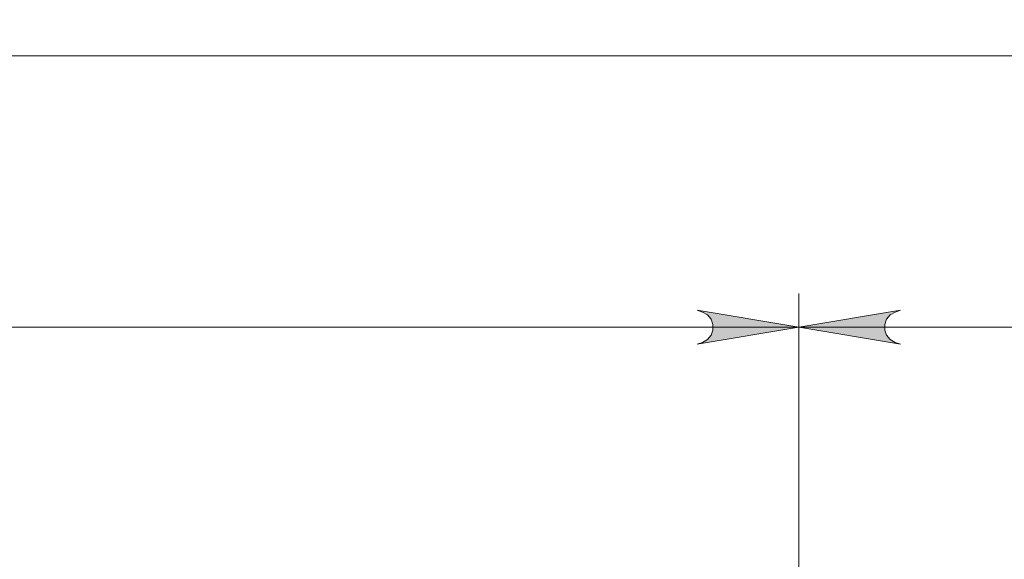
# Model space of a CAD drawing. Units: inches. Extents: x 0 to 33.1, y 0 to 23.4.
# Drawn here: x 8.2 to 9.4, y 7.4 to 8 of the extents above; entities that cross this region are included whole.
import ezdxf

# ---------------------------------------------------------------- set-up
doc = ezdxf.new("R2010")
doc.units = ezdxf.units.IN
doc.header["$MEASUREMENT"] = 0
doc.layers.add('Calque 1', color=7, linetype='Continuous')

msp = doc.modelspace()

# ---------------------------------------------------------------- hatches: boundary and pattern name
at = {"layer": 'Calque 1', "true_color": 0xffffff}
h = msp.add_hatch(color=7, dxfattribs=at)
h.dxf.hatch_style = 2
h.paths.add_polyline_path([(10.0985, 7.6207), (10.1048, 7.6228), (10.1105, 7.626), (10.1146, 7.631), (10.1169, 7.6371), (10.1169, 7.6436), (10.1146, 7.6497), (10.1105, 7.6547), (10.1048, 7.6579), (10.0985, 7.66), (10.2166, 7.6403)])
h.paths.add_polyline_path([(9.2382, 7.66), (9.2318, 7.6579), (9.2262, 7.6547), (9.222, 7.6497), (9.2198, 7.6436), (9.2198, 7.6371), (9.222, 7.631), (9.2262, 7.626), (9.2318, 7.6228), (9.2382, 7.6207), (9.1201, 7.6403)])
h.paths.add_polyline_path([(6.8366, 7.6207), (6.843, 7.6228), (6.8487, 7.626), (6.8528, 7.631), (6.8551, 7.6371), (6.8551, 7.6436), (6.8528, 7.6497), (6.8487, 7.6547), (6.843, 7.6579), (6.8366, 7.66), (6.9547, 7.6403)])
h.paths.add_polyline_path([(5.9764, 7.66), (5.97, 7.6579), (5.9644, 7.6547), (5.9602, 7.6497), (5.958, 7.6436), (5.958, 7.6371), (5.9602, 7.631), (5.9644, 7.626), (5.97, 7.6228), (5.9764, 7.6207), (5.8583, 7.6403)])
h.paths.add_polyline_path([(17.7786, 17.9577), (17.7722, 17.9556), (17.7666, 17.9523), (17.7624, 17.9473), (17.7602, 17.9412), (17.7602, 17.9347), (17.7624, 17.9286), (17.7666, 17.9237), (17.7722, 17.9204), (17.7786, 17.9183), (17.6605, 17.938)])
h.paths.add_polyline_path([(16.9282, 17.9183), (16.9346, 17.9204), (16.9402, 17.9237), (16.9444, 17.9286), (16.9466, 17.9347), (16.9466, 17.9412), (16.9444, 17.9473), (16.9402, 17.9523), (16.9346, 17.9556), (16.9282, 17.9577), (17.0463, 17.938)])
h.paths.add_polyline_path([(17.9093, 18.3187), (17.9029, 18.3166), (17.8973, 18.3134), (17.8931, 18.3084), (17.8909, 18.3023), (17.8909, 18.2958), (17.8931, 18.2897), (17.8973, 18.2847), (17.9029, 18.2815), (17.9093, 18.2794), (17.7912, 18.2991)])
h.paths.add_polyline_path([(16.9282, 18.2794), (16.9346, 18.2815), (16.9402, 18.2847), (16.9444, 18.2897), (16.9466, 18.2958), (16.9466, 18.3023), (16.9444, 18.3084), (16.9402, 18.3134), (16.9346, 18.3166), (16.9282, 18.3187), (17.0463, 18.2991)])
h.paths.add_polyline_path([(9.691, 18.5058), (9.6974, 18.5079), (9.703, 18.5111), (9.7072, 18.5161), (9.7094, 18.5222), (9.7094, 18.5287), (9.7072, 18.5348), (9.703, 18.5398), (9.6974, 18.543), (9.691, 18.5451), (9.8091, 18.5255)])
h.paths.add_polyline_path([(6.3839, 18.5451), (6.3775, 18.543), (6.3719, 18.5398), (6.3677, 18.5348), (6.3655, 18.5287), (6.3655, 18.5222), (6.3677, 18.5161), (6.3719, 18.5111), (6.3775, 18.5079), (6.3839, 18.5058), (6.2658, 18.5255)])
h = msp.add_hatch(color=7, dxfattribs=at)
h.dxf.hatch_style = 2
h.paths.add_polyline_path([(9.002, 7.6207), (9.0084, 7.6228), (9.014, 7.626), (9.0182, 7.631), (9.0204, 7.6371), (9.0204, 7.6436), (9.0182, 7.6497), (9.014, 7.6547), (9.0084, 7.6579), (9.002, 7.66), (9.1201, 7.6404)])
h.paths.add_polyline_path([(7.0729, 7.66), (7.0665, 7.6579), (7.0608, 7.6547), (7.0567, 7.6497), (7.0544, 7.6436), (7.0544, 7.6371), (7.0567, 7.631), (7.0608, 7.626), (7.0665, 7.6228), (7.0729, 7.6207), (6.9548, 7.6404)])

# ---------------------------------------------------------------- linework, layer by layer
at = {"layer": 'Calque 1', "lineweight": 0}
for points in [[(10.2166, 7.9553), (5.8583, 7.9553)], [(9.1201, 6.7525), (9.1201, 7.6797)], [(9.1201, 6.7525), (9.1201, 7.6797)], [(9.002, 7.6207), (9.0084, 7.6228), (9.014, 7.626), (9.0182, 7.631), (9.0204, 7.6371), (9.0204, 7.6436), (9.0182, 7.6497), (9.014, 7.6547), (9.0084, 7.6579), (9.002, 7.66), (9.1201, 7.6404), (9.002, 7.6207)], [(9.002, 7.6207), (9.0084, 7.6228), (9.014, 7.626), (9.0182, 7.631), (9.0204, 7.6371), (9.0204, 7.6436), (9.0182, 7.6497), (9.014, 7.6547), (9.0084, 7.6579), (9.002, 7.66), (9.1201, 7.6404), (9.002, 7.6207)], [(9.2382, 7.66), (9.2318, 7.6579), (9.2262, 7.6547), (9.222, 7.6497), (9.2198, 7.6436), (9.2198, 7.6371), (9.222, 7.631), (9.2262, 7.626), (9.2318, 7.6228), (9.2382, 7.6207), (9.1201, 7.6403), (9.2382, 7.66)], [(9.2382, 7.66), (9.2318, 7.6579), (9.2262, 7.6547), (9.222, 7.6497), (9.2198, 7.6436), (9.2198, 7.6371), (9.222, 7.631), (9.2262, 7.626), (9.2318, 7.6228), (9.2382, 7.6207), (9.1201, 7.6403), (9.2382, 7.66)], [(6.9548, 7.6403), (9.1201, 7.6403)], [(9.1201, 7.6403), (10.2166, 7.6403)]]:
    msp.add_lwpolyline(points, dxfattribs=at)

doc.saveas('drawing.dxf')
